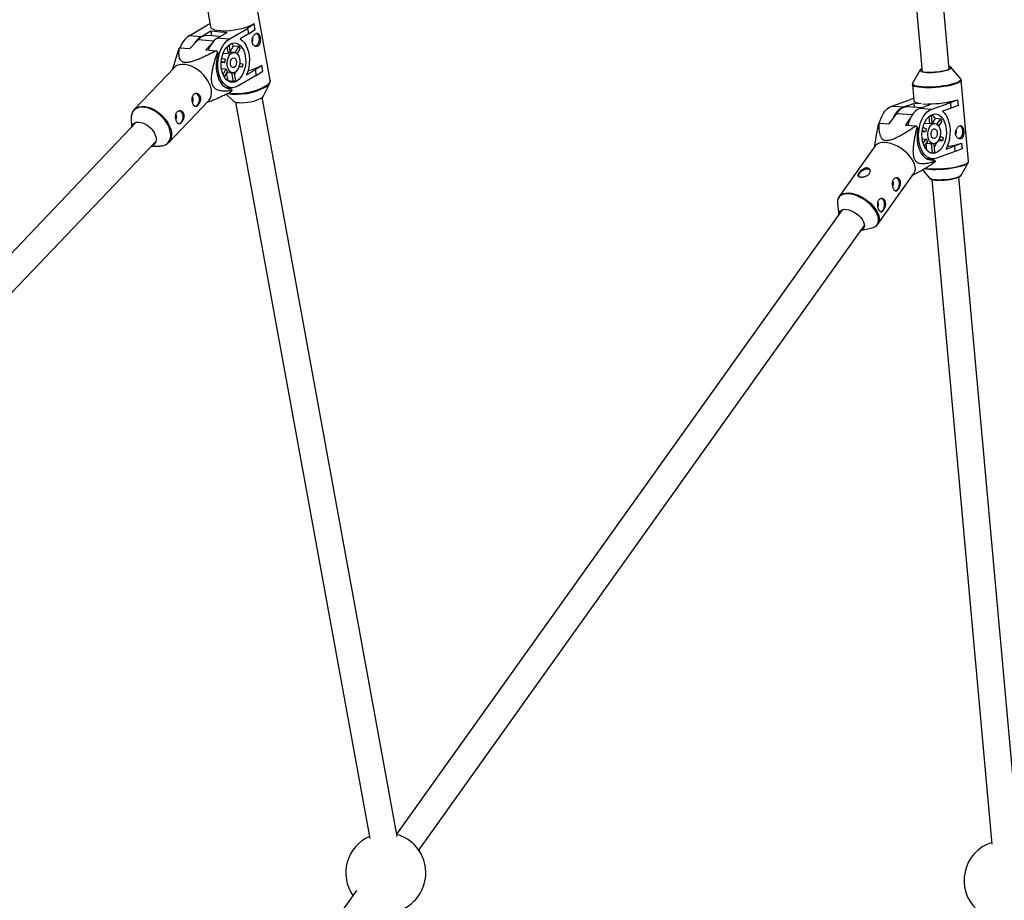
# Model space of a CAD drawing. Units: millimetres. Extents: x -6971 to 1229, y -13350 to -5150.
# Drawn here: x -1298 to -719, y -10055 to -9538 of the extents above; entities that cross this region are included whole.
import ezdxf

# ---------------------------------------------------------------- set-up
doc = ezdxf.new("R2010")
doc.units = ezdxf.units.MM

msp = doc.modelspace()

# ---------------------------------------------------------------- linework, layer by layer
at = {"color": 7, "linetype": 'Continuous', "lineweight": 25}
for p, q in [((-787.45, -9348.44), (-767.6, -9568.3)), ((-751.67, -9566.86), (-771.51, -9347)), ((-1150.54, -9573.34), (-1158.86, -9527.7)), ((-1187.19, -9532.86), (-1185.55, -9541.86)), ((-1198.23, -9547.16), (-1187.45, -9540.81)), ((-1187.45, -9540.81), (-1185.89, -9539.98)), ((-1174.65, -9549.15), (-1163.87, -9542.79)), ((-1159.98, -9540.24), (-1163.87, -9542.79)), ((-1163.87, -9542.79), (-1163.29, -9545.97)), ((-1159.98, -9540.24), (-1160.1, -9540.23)), ((-1159.41, -9543.41), (-1159.98, -9540.24)), ((-1191.26, -9547.75), (-1198.23, -9547.16)), ((-1191.26, -9547.75), (-1185.47, -9544.34)), ((-1180.07, -9547.64), (-1187.26, -9547.04)), ((-1185.47, -9544.34), (-1175.83, -9545.15)), ((-1185.47, -9544.34), (-1184.94, -9547.23)), ((-1181.62, -9548.56), (-1175.83, -9545.15)), ((-1174.65, -9549.15), (-1181.62, -9548.56)), ((-1163.29, -9545.97), (-1168.28, -9548.91)), ((-1163.29, -9545.97), (-1159.41, -9543.41)), ((-1203.9, -9554.16), (-1197.8, -9554.67)), ((-1197.8, -9554.67), (-1192.95, -9549.58)), ((-1185.04, -9551.94), (-1188.4, -9555.46)), ((-1175.12, -9557.65), (-1175.86, -9553.59)), ((-1174.78, -9552.59), (-1173.98, -9556.98)), ((-1174.06, -9556.56), (-1172.1, -9553.06)), ((-1172.1, -9553.06), (-1168.96, -9553.32)), ((-1171.08, -9557.1), (-1168.96, -9553.32)), ((-1168.12, -9554.52), (-1169.96, -9557.82)), ((-1188.4, -9555.46), (-1182.31, -9555.98)), ((-1181.52, -9556.62), (-1181.19, -9557.51)), ((-1178.14, -9557.39), (-1175.12, -9557.65)), ((-1171.63, -9556.98), (-1174.02, -9556.78)), ((-1169.9, -9557.71), (-1169.85, -9557.93)), ((-1206.85, -9565.82), (-1230.42, -9590.57)), ((-1206.43, -9561.68), (-1207.84, -9566.86)), ((-1179.3, -9562.65), (-1177.26, -9562.82)), ((-1177.26, -9562.82), (-1179.27, -9562.28)), ((-1179.01, -9560.4), (-1176.97, -9560.95)), ((-1166.72, -9565.65), (-1168.89, -9565.47)), ((-1166.72, -9565.65), (-1168.77, -9565.1)), ((-1168.43, -9563.24), (-1166.43, -9563.78)), ((-1155.52, -9564.7), (-1159.41, -9567.25)), ((-1155.52, -9564.7), (-1155.64, -9564.69)), ((-1154.95, -9567.88), (-1155.52, -9564.7)), ((-745.07, -9572.28), (-750.69, -9565.59)), ((-1176.53, -9566.82), (-1179.14, -9566.6)), ((-1178.25, -9569.89), (-1176.53, -9566.82)), ((-1175.68, -9568.02), (-1177.53, -9571.32)), ((-1175.27, -9573.71), (-1176.16, -9568.87)), ((-1176.04, -9568.66), (-1172.63, -9568.94)), ((-1172.14, -9573.97), (-1173.07, -9568.91)), ((-1171.81, -9568.87), (-1171.01, -9573.3)), ((-1158.83, -9570.43), (-1169.61, -9576.78)), ((-1164.4, -9570.19), (-1159.41, -9567.25)), ((-1159.41, -9567.25), (-1158.83, -9570.43)), ((-1158.83, -9570.43), (-1154.95, -9567.88)), ((-768.8, -9567.23), (-773.13, -9574.81)), ((-1176.95, -9577.41), (-1173.37, -9577.71)), ((-1172.14, -9573.97), (-1175.27, -9573.71)), ((-1154.42, -9582.46), (-1150.79, -9574.95)), ((-773.35, -9575.8), (-772.51, -9585.2)), ((-740.37, -9620.86), (-744.67, -9573.22)), ((-1176.49, -9581.42), (-1172.02, -9585.67)), ((-1175.06, -9578.21), (-1173.34, -9578.36)), ((-1173.34, -9578.36), (-1173.01, -9579.25)), ((-1076.05, -10017.61), (-1155.24, -9583.21)), ((-1210.14, -9609.88), (-1186.57, -9585.13)), ((-1187.56, -9586.16), (-1186.42, -9585.79)), ((-1170.98, -9586.08), (-1092.08, -10018.9)), ((-785.44, -9588.45), (-774.36, -9584.55)), ((-785.44, -9588.45), (-778.46, -9588.98)), ((-778.46, -9588.98), (-772.51, -9586.89)), ((-768.15, -9589.49), (-775.78, -9588.9)), ((-772.61, -9584), (-774.36, -9584.55)), ((-768.19, -9587.22), (-772.51, -9586.89)), ((-772.51, -9586.89), (-772.3, -9589.17)), ((-768.82, -9589.72), (-762.87, -9587.63)), ((-762.87, -9587.63), (-767.19, -9587.3)), ((-761.84, -9590.26), (-750.76, -9586.36)), ((-750.76, -9586.36), (-746.76, -9584.78)), ((-750.46, -9589.67), (-750.76, -9586.36)), ((-746.46, -9588.1), (-750.46, -9589.67)), ((-746.87, -9584.77), (-746.76, -9584.78)), ((-746.76, -9584.78), (-746.46, -9588.1)), ((-1230.42, -9590.57), (-1230.32, -9590.47)), ((-786.87, -9598.89), (-782.5, -9592.77)), ((-768.82, -9589.72), (-761.84, -9590.26)), ((-763.06, -9599), (-763.46, -9594.49)), ((-762.33, -9593.72), (-761.89, -9598.59)), ((-750.46, -9589.67), (-755.59, -9591.48)), ((-1229.19, -9597.99), (-1476.67, -9857.91)), ((-1232.22, -9595.86), (-1232.03, -9600.97)), ((-792.97, -9598.42), (-786.87, -9598.89)), ((-774.55, -9595.53), (-777.46, -9599.61)), ((-777.46, -9599.61), (-771.37, -9600.08)), ((-770.52, -9600.65), (-770.1, -9601.45)), ((-766.19, -9598.76), (-766.23, -9598.31)), ((-763.06, -9599), (-766.19, -9598.76)), ((-760.08, -9598.7), (-761.89, -9598.56)), ((-761.79, -9598.57), (-759.81, -9595.84)), ((-756.67, -9596.08), (-759.81, -9595.84)), ((-758.88, -9599.13), (-756.67, -9596.08)), ((-755.94, -9597.47), (-757.89, -9600.16)), ((-765.58, -9603.7), (-767.63, -9603.54)), ((-765.58, -9603.7), (-767.52, -9602.69)), ((-767.14, -9600.85), (-765.14, -9601.89)), ((-757.01, -9606.13), (-755.07, -9607.14)), ((-1463.35, -9867.13), (-1217.61, -9609.02)), ((-1220.44, -9612), (-1215.33, -9611.94)), ((-1210.14, -9609.88), (-1210.37, -9610.11)), ((-795.23, -9611.92), (-816.42, -9641.64)), ((-794.89, -9606.91), (-795.82, -9612.76)), ((-767.62, -9607.68), (-765.21, -9607.87)), ((-767.05, -9610.41), (-765.21, -9607.87)), ((-764.48, -9609.27), (-766.45, -9611.99)), ((-765.25, -9610.34), (-761, -9610.66)), ((-764.77, -9614.54), (-765.15, -9610.35)), ((-761.52, -9616.04), (-762.01, -9610.59)), ((-760.8, -9610.67), (-760.35, -9615.63)), ((-758.01, -9608.75), (-755.51, -9608.95)), ((-755.51, -9608.95), (-757.55, -9607.88)), ((-753.58, -9613.7), (-748.45, -9611.89)), ((-748.45, -9611.89), (-744.45, -9610.31)), ((-748.15, -9615.2), (-748.45, -9611.89)), ((-744.57, -9610.31), (-744.45, -9610.31)), ((-744.45, -9610.31), (-744.15, -9613.63)), ((-762.72, -9615.95), (-761.52, -9616.04)), ((-748.15, -9615.2), (-759.24, -9619.1)), ((-744.15, -9613.63), (-748.15, -9615.2)), ((-765.45, -9619.15), (-761.67, -9619.44)), ((-765.18, -9619.32), (-765.08, -9619.18)), ((-764.56, -9619.66), (-760.27, -9619.98)), ((-760.27, -9619.98), (-759.85, -9620.78)), ((-744.93, -9629.43), (-740.6, -9621.85)), ((-740.6, -9621.85), (-740.63, -9621.89)), ((-793.63, -9657.9), (-772.43, -9628.18)), ((-773.03, -9629.02), (-769.59, -9627.18)), ((-767.4, -9625.87), (-763.03, -9631.07)), ((-761.89, -9631.63), (-726.65, -10022.17)), ((-710.53, -10022.72), (-745.95, -9630.19)), ((-817.34, -9645.7), (-816.6, -9652.22)), ((-816.42, -9641.64), (-816.36, -9641.56)), ((-814.56, -9649.37), (-1076.28, -10016.36)), ((-1063.29, -10025.71), (-801.53, -9658.65)), ((-803.57, -9661.51), (-797.17, -9660.09)), ((-1099.87, -10049.45), (-1338.8, -10384.5))]:
    msp.add_line(p, q, dxfattribs=at)
at = {"color": 8, "linetype": 'Continuous', "lineweight": 25}
for p, q in [((-1183.8, -9550.35), (-1192.95, -9549.58)), ((-782.5, -9592.77), (-773.35, -9593.47))]:
    msp.add_line(p, q, dxfattribs=at)
at = {"color": 7, "linetype": 'Continuous', "lineweight": 25, "flags": 128}
for points in [[(-1160.1, -9540.23), (-1161.59, -9541.01), (-1163.31, -9541.75), (-1165.24, -9542.43), (-1167.32, -9543.03), (-1169.49, -9543.54), (-1171.72, -9543.94), (-1173.93, -9544.23), (-1176.08, -9544.4), (-1178.12, -9544.44), (-1179.99, -9544.35), (-1181.65, -9544.14), (-1183.05, -9543.81), (-1184.17, -9543.37), (-1184.98, -9542.83), (-1185.45, -9542.2), (-1185.55, -9541.86)], [(-1158.73, -9545.69), (-1158.66, -9545.72), (-1158, -9546.22), (-1157.48, -9547.04), (-1157.16, -9548.1), (-1157.07, -9549.29), (-1157.22, -9550.5), (-1157.59, -9551.61), (-1158.14, -9552.51), (-1158.83, -9553.12), (-1159.44, -9553.34)], [(-1169.61, -9576.78), (-1171.03, -9577.43), (-1172.47, -9577.71), (-1173.9, -9577.64), (-1175.29, -9577.21), (-1176.61, -9576.42), (-1177.81, -9575.3), (-1178.87, -9573.88), (-1179.77, -9572.19), (-1180.47, -9570.27), (-1180.98, -9568.18), (-1181.26, -9565.95), (-1181.32, -9563.65), (-1181.16, -9561.33), (-1180.77, -9559.06), (-1180.17, -9556.88), (-1179.37, -9554.85), (-1178.39, -9553.02), (-1177.26, -9551.43), (-1176, -9550.13), (-1174.65, -9549.15)], [(-1174.11, -9552.13), (-1172.87, -9551.59), (-1171.61, -9551.39), (-1170.37, -9551.54), (-1169.19, -9552.04), (-1168.09, -9552.87), (-1167.11, -9554.01), (-1166.29, -9555.42), (-1165.65, -9557.06), (-1165.2, -9558.88), (-1164.96, -9560.82), (-1164.94, -9562.83), (-1165.14, -9564.84), (-1165.55, -9566.79), (-1166.16, -9568.63), (-1166.95, -9570.3), (-1167.9, -9571.74), (-1168.98, -9572.92), (-1170.16, -9573.79), (-1171.39, -9574.34), (-1172.65, -9574.54), (-1173.89, -9574.38), (-1175.08, -9573.88), (-1176.17, -9573.05), (-1177.15, -9571.92), (-1177.97, -9570.51), (-1178.62, -9568.87), (-1179.07, -9567.05), (-1179.3, -9565.11), (-1179.32, -9563.1), (-1179.12, -9561.09), (-1178.71, -9559.13), (-1178.1, -9557.29), (-1177.31, -9555.63), (-1176.36, -9554.18), (-1175.28, -9553.01), (-1174.11, -9552.13)], [(-1168.28, -9548.91), (-1166.99, -9549.85), (-1165.82, -9551.12), (-1164.81, -9552.7), (-1163.99, -9554.53), (-1163.36, -9556.57), (-1162.96, -9558.78), (-1162.79, -9561.09), (-1162.85, -9563.45), (-1163.15, -9565.79), (-1163.67, -9568.06), (-1164.4, -9570.19)], [(-1181.19, -9557.51), (-1181.76, -9559.71), (-1182.13, -9561.99), (-1182.27, -9564.31), (-1182.19, -9566.61), (-1181.89, -9568.83), (-1181.37, -9570.92), (-1180.66, -9572.83), (-1179.75, -9574.51), (-1178.69, -9575.93), (-1177.48, -9577.04), (-1176.17, -9577.83), (-1174.78, -9578.27), (-1173.34, -9578.36)], [(-1173.15, -9557.36), (-1172.23, -9557.01), (-1171.3, -9557.04), (-1170.42, -9557.43), (-1169.65, -9558.18), (-1169.04, -9559.22), (-1168.62, -9560.5), (-1168.42, -9561.94), (-1168.45, -9563.44), (-1168.72, -9564.91), (-1169.2, -9566.25), (-1169.86, -9567.39), (-1170.67, -9568.26), (-1171.57, -9568.79), (-1172.5, -9568.95), (-1173.41, -9568.74), (-1174.24, -9568.16), (-1174.94, -9567.26), (-1175.46, -9566.09), (-1175.77, -9564.72), (-1175.86, -9563.24), (-1175.71, -9561.75), (-1175.33, -9560.33), (-1174.75, -9559.07), (-1174.01, -9558.06), (-1173.15, -9557.36)], [(-1172.62, -9560.26), (-1171.97, -9560.07), (-1171.33, -9560.27), (-1170.8, -9560.84), (-1170.45, -9561.7), (-1170.33, -9562.72), (-1170.45, -9563.78), (-1170.8, -9564.73), (-1171.33, -9565.44), (-1171.96, -9565.81), (-1172.62, -9565.8), (-1173.22, -9565.41), (-1173.66, -9564.69), (-1173.9, -9563.73), (-1173.9, -9562.67), (-1173.66, -9561.65), (-1173.22, -9560.81), (-1172.62, -9560.26)], [(-1186.57, -9585.13), (-1186.43, -9584.97), (-1185.64, -9583.79), (-1185.13, -9582.4), (-1184.93, -9580.83), (-1185.03, -9579.12), (-1185.43, -9577.32), (-1186.13, -9575.47), (-1187.1, -9573.62), (-1188.32, -9571.82), (-1189.76, -9570.11), (-1191.37, -9568.54), (-1193.13, -9567.15), (-1194.98, -9565.98), (-1196.87, -9565.05), (-1198.76, -9564.39), (-1200.59, -9564.02), (-1202.33, -9563.95), (-1203.92, -9564.17), (-1205.32, -9564.69), (-1206.5, -9565.49), (-1206.85, -9565.82)], [(-767.76, -9566.61), (-768.38, -9567), (-768.66, -9567.4), (-768.58, -9567.77), (-768.14, -9568.1), (-767.35, -9568.37), (-766.25, -9568.58), (-764.88, -9568.7), (-763.3, -9568.75), (-761.57, -9568.72), (-759.77, -9568.6), (-757.96, -9568.41), (-756.23, -9568.15), (-754.64, -9567.83), (-753.25, -9567.47), (-752.13, -9567.08), (-751.33, -9566.67), (-750.86, -9566.26), (-750.76, -9565.88), (-751.02, -9565.53), (-751.64, -9565.23), (-751.82, -9565.17)], [(-751.83, -9565.03), (-751.75, -9565.06), (-751.03, -9565.34), (-750.64, -9565.67), (-750.6, -9566.04), (-750.91, -9566.43), (-751.56, -9566.83), (-752.52, -9567.23)], [(-752.52, -9567.23), (-753.76, -9567.61), (-755.23, -9567.95), (-756.87, -9568.24), (-758.62, -9568.47), (-760.41, -9568.64), (-762.18, -9568.73), (-763.85, -9568.73), (-765.36, -9568.67), (-766.66, -9568.52), (-767.69, -9568.3), (-768.41, -9568.02), (-768.8, -9567.69), (-768.84, -9567.32), (-768.53, -9566.93), (-767.88, -9566.53), (-767.77, -9566.47)], [(-1151.05, -9575.38), (-1150.81, -9575), (-1150.79, -9574.95)], [(-1192.52, -9582.62), (-1192.25, -9583.72), (-1192.21, -9584.92), (-1192.41, -9586.12), (-1192.82, -9587.19), (-1193.41, -9588.03), (-1194.12, -9588.56), (-1194.88, -9588.72), (-1194.95, -9588.72)], [(-1156.14, -9584.03), (-1157.35, -9584.65), (-1158.79, -9585.22), (-1160.4, -9585.72), (-1162.13, -9586.14), (-1163.9, -9586.45), (-1165.65, -9586.64), (-1167.32, -9586.71), (-1168.82, -9586.66), (-1170.12, -9586.48), (-1171.16, -9586.18), (-1171.9, -9585.77), (-1172.02, -9585.67)], [(-792.67, -9598.45), (-792.26, -9596.98), (-791.49, -9594.94), (-790.54, -9593.08), (-789.43, -9591.47), (-788.19, -9590.14), (-786.85, -9589.13), (-785.44, -9588.45)], [(-772.51, -9585.2), (-772.4, -9585.5), (-771.96, -9585.92), (-771.17, -9586.29), (-770.07, -9586.6), (-769.48, -9586.72)], [(-1202.22, -9592.82), (-1201.95, -9593.91), (-1201.92, -9595.12), (-1202.11, -9596.32), (-1202.53, -9597.39), (-1203.12, -9598.23), (-1203.83, -9598.75), (-1204.59, -9598.91), (-1204.65, -9598.91)], [(-768.82, -9589.72), (-770.23, -9590.4), (-771.57, -9591.42), (-772.81, -9592.75), (-773.92, -9594.36), (-774.87, -9596.21), (-775.64, -9598.26), (-776.05, -9599.72)], [(-759.24, -9619.1), (-760.68, -9619.43), (-762.11, -9619.39), (-763.51, -9618.98), (-764.83, -9618.23), (-766.05, -9617.14), (-767.13, -9615.75), (-768.05, -9614.08), (-768.79, -9612.18), (-769.32, -9610.1), (-769.63, -9607.88), (-769.73, -9605.58), (-769.59, -9603.27), (-769.23, -9600.98), (-768.66, -9598.79), (-767.89, -9596.74), (-766.94, -9594.89), (-765.83, -9593.28), (-764.59, -9591.95), (-763.25, -9590.94), (-761.84, -9590.26)], [(-761.56, -9593.38), (-760.31, -9593.11), (-759.06, -9593.2), (-757.86, -9593.64), (-756.74, -9594.41), (-755.74, -9595.49), (-754.88, -9596.86), (-754.19, -9598.46), (-753.7, -9600.25), (-753.41, -9602.17), (-753.34, -9604.17), (-753.49, -9606.19), (-753.86, -9608.16), (-754.42, -9610.03), (-755.18, -9611.73), (-756.09, -9613.22), (-757.14, -9614.45), (-758.3, -9615.38), (-759.52, -9615.99), (-760.77, -9616.25), (-762.02, -9616.16), (-763.22, -9615.72), (-764.34, -9614.95), (-765.34, -9613.87), (-766.2, -9612.5), (-766.89, -9610.9), (-767.38, -9609.11), (-767.67, -9607.19), (-767.74, -9605.19), (-767.59, -9603.17), (-767.22, -9601.2), (-766.66, -9599.34), (-765.9, -9597.63), (-764.99, -9596.14), (-763.94, -9594.92), (-762.78, -9593.98), (-761.56, -9593.38)], [(-755.59, -9591.48), (-754.4, -9592.72), (-753.37, -9594.26), (-752.51, -9596.07), (-751.86, -9598.09), (-751.42, -9600.29), (-751.22, -9602.59), (-751.24, -9604.94), (-751.5, -9607.29), (-751.99, -9609.57), (-752.69, -9611.72), (-753.58, -9613.7)], [(-1231.91, -9600.84), (-1231.6, -9599.9), (-1230.98, -9599), (-1230.11, -9598.34), (-1229.02, -9597.95), (-1227.75, -9597.84), (-1226.36, -9598.03), (-1224.91, -9598.5), (-1223.45, -9599.23), (-1222.04, -9600.2), (-1220.74, -9601.36), (-1219.61, -9602.66), (-1218.69, -9604.06), (-1218.02, -9605.5)], [(-766.53, -9599), (-766.51, -9598.99), (-766.19, -9598.76)], [(-761.07, -9598.83), (-760.13, -9598.7), (-759.23, -9598.93), (-758.4, -9599.53), (-757.71, -9600.45), (-757.2, -9601.64), (-756.89, -9603.02), (-756.82, -9604.5), (-756.98, -9606), (-757.36, -9607.41), (-757.95, -9608.65), (-758.69, -9609.64), (-759.55, -9610.32), (-760.48, -9610.64), (-761.41, -9610.59), (-762.28, -9610.17), (-763.04, -9609.41), (-763.65, -9608.34), (-764.06, -9607.05), (-764.25, -9605.61), (-764.21, -9604.11), (-763.94, -9602.64), (-763.45, -9601.31), (-762.78, -9600.18), (-761.97, -9599.34), (-761.07, -9598.83)], [(-745.41, -9600.04), (-745.12, -9600.22), (-744.51, -9600.87), (-744.07, -9601.81), (-743.85, -9602.95), (-743.86, -9604.16), (-744.11, -9605.34), (-744.56, -9606.37), (-745.18, -9607.14), (-745.9, -9607.59), (-745.98, -9607.61)], [(-1218.02, -9605.5), (-1217.62, -9606.91), (-1217.52, -9608.24), (-1217.71, -9609.43), (-1218.19, -9610.44), (-1218.94, -9611.22), (-1219.92, -9611.75), (-1220.32, -9611.87)], [(-770.1, -9601.45), (-770.46, -9603.73), (-770.61, -9606.05), (-770.53, -9608.35), (-770.23, -9610.58), (-769.72, -9612.68), (-769.01, -9614.6), (-768.11, -9616.3), (-767.04, -9617.73), (-765.84, -9618.86), (-764.53, -9619.67), (-763.14, -9620.13), (-761.71, -9620.24), (-760.27, -9619.98)], [(-760.8, -9601.85), (-760.13, -9601.82), (-759.53, -9602.17), (-759.06, -9602.86), (-758.79, -9603.8), (-758.76, -9604.85), (-758.96, -9605.88), (-759.39, -9606.75), (-759.96, -9607.34), (-760.62, -9607.57), (-761.26, -9607.41), (-761.81, -9606.88), (-762.18, -9606.06), (-762.34, -9605.04), (-762.25, -9603.98), (-761.93, -9603.01), (-761.42, -9602.27), (-760.8, -9601.85)], [(-772.85, -9620.89), (-773.86, -9619.24), (-775.13, -9617.61), (-776.63, -9616.04), (-778.31, -9614.58), (-780.13, -9613.26), (-782.05, -9612.11), (-784.02, -9611.17), (-785.98, -9610.46), (-787.89, -9610), (-789.69, -9609.8), (-791.34, -9609.86), (-792.79, -9610.19), (-794.01, -9610.77), (-794.97, -9611.59), (-795.23, -9611.92)], [(-772.43, -9628.18), (-772.31, -9628.01), (-771.8, -9626.86), (-771.59, -9625.55), (-771.7, -9624.08), (-772.12, -9622.52), (-772.85, -9620.89)], [(-798.03, -9626.41), (-798.15, -9626.23), (-798.73, -9625.79), (-799.58, -9625.59), (-800.62, -9625.64), (-801.74, -9625.95), (-802.84, -9626.49), (-803.8, -9627.2), (-804.53, -9628), (-804.97, -9628.84), (-805.06, -9629.61), (-805.03, -9629.79)], [(-763.03, -9631.07), (-762.7, -9631.33), (-761.97, -9631.6), (-760.94, -9631.82), (-759.65, -9631.97), (-758.14, -9632.04), (-756.46, -9632.03), (-754.7, -9631.94), (-752.9, -9631.78), (-751.15, -9631.54), (-749.51, -9631.25), (-748.05, -9630.91), (-746.81, -9630.53), (-745.84, -9630.14), (-745.19, -9629.73), (-744.93, -9629.43)], [(-745.05, -9629.12), (-745.16, -9629.46), (-745.62, -9629.86), (-746.43, -9630.27), (-747.55, -9630.66), (-748.93, -9631.03), (-750.52, -9631.34), (-752.26, -9631.61), (-754.06, -9631.8), (-755.87, -9631.91), (-757.6, -9631.95), (-759.18, -9631.9), (-760.55, -9631.77), (-761.65, -9631.56), (-762.44, -9631.29), (-762.88, -9630.96), (-762.94, -9630.86)], [(-784.7, -9633.22), (-784.99, -9632.87), (-785, -9632.86)], [(-783.35, -9638.32), (-783.23, -9638.3), (-782.49, -9637.96), (-781.83, -9637.28), (-781.32, -9636.32), (-781, -9635.18), (-780.92, -9633.96), (-781.07, -9632.79), (-781.45, -9631.78)], [(-793.43, -9645.46), (-793.72, -9645.11), (-793.73, -9645.1)], [(-792.08, -9650.56), (-791.96, -9650.54), (-791.22, -9650.21), (-790.56, -9649.53), (-790.05, -9648.57), (-789.74, -9647.42), (-789.65, -9646.21), (-789.8, -9645.04), (-790.18, -9644.03)], [(-816.57, -9652.19), (-816.49, -9651.41), (-816.11, -9650.51), (-815.45, -9649.82), (-814.52, -9649.35), (-813.37, -9649.13), (-812.04, -9649.17), (-810.59, -9649.47), (-809.07, -9650.01), (-807.56, -9650.77), (-806.11, -9651.72), (-804.77, -9652.82), (-803.62, -9654.03), (-802.68, -9655.3), (-802.01, -9656.57), (-801.62, -9657.8), (-801.54, -9658.92), (-801.77, -9659.91), (-802.29, -9660.71), (-803.09, -9661.29), (-803.55, -9661.48)]]:
    msp.add_lwpolyline(points, dxfattribs=at)
at = {"color": 8, "linetype": 'Continuous', "lineweight": 25, "flags": 128}
for points in [[(-1150.54, -9573.34), (-1150.52, -9573.71), (-1150.74, -9574.46), (-1151.31, -9575.26), (-1152.21, -9576.06), (-1153.42, -9576.87)], [(-744.67, -9573.24), (-744.68, -9573.38), (-744.94, -9573.87), (-745.54, -9574.37), (-746.48, -9574.88), (-747.72, -9575.38), (-749.24, -9575.85), (-751.01, -9576.3), (-752.97, -9576.69), (-755.08, -9577.04), (-757.28, -9577.32), (-759.53, -9577.54), (-761.77, -9577.68), (-763.94, -9577.74), (-765.98, -9577.72), (-767.86, -9577.62), (-769.52, -9577.45), (-770.92, -9577.2), (-772.02, -9576.89), (-772.81, -9576.52), (-773.25, -9576.1), (-773.35, -9575.8)], [(-773.13, -9574.81), (-773.23, -9575.08), (-773.13, -9575.54), (-772.69, -9575.95), (-771.92, -9576.32), (-770.82, -9576.63), (-769.44, -9576.87), (-767.8, -9577.04), (-765.95, -9577.14), (-763.93, -9577.15), (-761.79, -9577.09), (-759.58, -9576.96), (-757.35, -9576.74), (-755.17, -9576.46), (-753.09, -9576.12), (-751.15, -9575.73), (-749.41, -9575.29), (-747.9, -9574.82)], [(-747.9, -9574.82), (-746.67, -9574.33), (-745.75, -9573.83), (-745.15, -9573.33), (-744.9, -9572.85), (-744.99, -9572.39), (-745.07, -9572.28)], [(-1212.29, -9611.3), (-1211.46, -9610.84), (-1210.42, -9609.92), (-1209.64, -9608.76), (-1209.14, -9607.38), (-1208.94, -9605.83), (-1209.04, -9604.15), (-1209.44, -9602.36), (-1210.12, -9600.54), (-1211.08, -9598.71), (-1212.29, -9596.93), (-1213.71, -9595.24), (-1215.3, -9593.69), (-1217.04, -9592.32), (-1218.86, -9591.16), (-1220.73, -9590.24), (-1222.6, -9589.59), (-1224.41, -9589.23), (-1226.13, -9589.15), (-1227.7, -9589.38), (-1229.08, -9589.89), (-1230.25, -9590.67), (-1231.16, -9591.72), (-1231.81, -9592.99), (-1232.16, -9594.46), (-1232.22, -9595.86)], [(-1230.32, -9590.47), (-1230.07, -9590.24), (-1228.89, -9589.44), (-1227.48, -9588.92), (-1225.89, -9588.7), (-1224.16, -9588.77), (-1222.32, -9589.14), (-1220.43, -9589.8), (-1218.54, -9590.73), (-1216.69, -9591.9), (-1214.94, -9593.29), (-1213.32, -9594.86), (-1211.88, -9596.57), (-1210.66, -9598.37), (-1209.69, -9600.22), (-1209, -9602.07), (-1208.59, -9603.87), (-1208.49, -9605.58), (-1208.7, -9607.15), (-1209.2, -9608.54), (-1209.99, -9609.72), (-1210.14, -9609.88)], [(-740.63, -9621.89), (-740.75, -9622.06), (-741.35, -9622.56), (-742.28, -9623.06), (-743.51, -9623.55), (-745.01, -9624.02), (-746.75, -9624.46), (-748.69, -9624.86), (-750.78, -9625.2), (-752.96, -9625.48), (-755.18, -9625.69), (-757.39, -9625.83), (-759.53, -9625.89), (-761.55, -9625.87), (-763.41, -9625.77), (-765.04, -9625.6), (-766.43, -9625.36), (-766.49, -9625.34)], [(-765.92, -9624.98), (-765.22, -9625.09), (-763.56, -9625.26), (-761.69, -9625.36), (-759.64, -9625.38), (-757.47, -9625.32), (-755.23, -9625.18), (-752.99, -9624.96), (-750.78, -9624.68), (-748.67, -9624.34), (-746.71, -9623.94), (-744.95, -9623.49), (-743.42, -9623.02), (-742.18, -9622.52), (-741.24, -9622.01), (-740.64, -9621.51), (-740.38, -9621.02), (-740.37, -9620.86)], [(-794.45, -9650.98), (-795.45, -9649.35), (-796.71, -9647.74), (-798.18, -9646.19), (-799.84, -9644.75), (-801.65, -9643.44), (-803.54, -9642.31), (-805.49, -9641.38), (-807.42, -9640.68), (-809.3, -9640.22), (-811.08, -9640.02), (-812.71, -9640.09), (-814.15, -9640.41), (-815.35, -9640.99), (-816.3, -9641.8), (-816.96, -9642.83), (-817.19, -9643.45)], [(-816.36, -9641.56), (-816.17, -9641.32), (-815.21, -9640.49), (-813.99, -9639.91), (-812.53, -9639.58), (-810.88, -9639.52), (-809.08, -9639.72), (-807.18, -9640.18), (-805.22, -9640.89), (-803.25, -9641.83), (-801.33, -9642.98), (-799.51, -9644.3), (-797.82, -9645.76), (-796.33, -9647.33), (-795.06, -9648.96), (-794.05, -9650.61)], [(-795.31, -9659.36), (-794.73, -9658.94), (-793.92, -9658.01), (-793.41, -9656.89), (-793.21, -9655.58), (-793.32, -9654.14), (-793.73, -9652.59), (-794.45, -9650.98)], [(-794.05, -9650.61), (-793.32, -9652.24), (-792.9, -9653.81), (-792.79, -9655.27), (-792.99, -9656.59), (-793.51, -9657.73), (-793.63, -9657.9)]]:
    msp.add_lwpolyline(points, dxfattribs=at)
at = {"color": 7, "linetype": 'Continuous', "lineweight": 25}
for centre, radius, start, end in [((-1190.68, -9558.31), 13.46, 124.0988, 162.19396), ((-1184.82, -9557.73), 11.88, 122.82718, 150.65618), ((-1187.57, -9554), 6.97, 87.45064, 140.57431), ((-1173.82, -9559.9), 13.77, 124.53452, 161.75824), ((-1162.75, -9549.19), 2.12, 318.06187, 26.15873), ((-1197.25, -9558.72), 8.06, 145.57573, 150.17523), ((-1176.99, -9557.11), 6.36, 39.61578, 56.44431), ((-1175.62, -9558.92), 8.7, 30.36241, 40.05671), ((-1201.86, -9580.84), 31.63, 49.9868, 51.8354), ((-1172.93, -9560.06), 3.25, 108.82062, 132.19263), ((-1167.71, -9563.33), 9.55, 165.56927, 176.93794), ((-1184.87, -9561.9), 18.53, 348.32674, 354.18047), ((-1170.66, -9536.76), 31.71, 282.94282, 298.27057), ((-1172.48, -9564.86), 4.5, 205.80199, 224.61713), ((-1183.7, -9563.09), 13.98, 329.98479, 338.1165), ((-1174.74, -9568.26), 6.27, 294.47693, 306.53633), ((-1197.69, -9584.59), 1.96, 317.15679, 42.51797), ((-1194.73, -9583.18), 2.28, 14.25855, 79.02392), ((-1180, -9575.24), 8.06, 325.57573, 330.17523), ((-1157.87, -9580.39), 4.03, 295.46229, 329.15265), ((-773.38, -9599.82), 11.97, 115.15021, 160.17418), ((-775.82, -9596.62), 7.72, 89.74128, 150.04911), ((-763.1, -9530.44), 56.71, 269.07781, 286.62921), ((-1207.4, -9594.78), 1.96, 317.15679, 42.51797), ((-1204.43, -9593.38), 2.28, 14.25855, 79.02392), ((-765.96, -9599.47), 7.15, 30.59157, 56.09523), ((-787.88, -9601.76), 6.09, 146.71923, 152.0378), ((-791.25, -9630.46), 36.31, 55.17224, 56.78896), ((-761.6, -9601.28), 2.7, 96.15464, 122.61092), ((-765.79, -9601.71), 10.72, 23.30246, 31.73693), ((-756.58, -9604.93), 9.09, 160.4818, 172.23353), ((-749.47, -9603.54), 2.09, 318.60405, 27.90561), ((-1215.3, -9604.53), 7.4, 269.72011, 293.95058), ((-759.99, -9606.04), 5.53, 199.33105, 215.70834), ((-771.39, -9605.23), 13.18, 324.86393, 338.70369), ((-772.4, -9603.89), 17.63, 343.33223, 349.3831), ((-757.72, -9569.55), 42.82, 276.55203, 287.88748), ((-762.65, -9610.97), 5.2, 282.54775, 296.21781), ((-765.22, -9617.92), 6.09, 326.71923, 332.0378), ((-786.63, -9634.18), 2.15, 319.95292, 26.46989), ((-783.31, -9632.55), 2.02, 22.2439, 82.18821), ((-811.54, -9644.97), 5.85, 164.95543, 187.22543), ((-795.36, -9646.42), 2.15, 319.95292, 26.46989), ((-792.05, -9644.79), 2.02, 22.2439, 82.18821), ((-798.43, -9654.17), 6.05, 282.02251, 301.03091), ((-1082.63, -10039.06), 23.5, 296.70297, 74.40924), ((-1082.63, -10039.06), 23.5, 114.30288, 214.60363), ((-719.48, -10043.57), 23.5, 107.97879, 226.63069)]:
    msp.add_arc(centre, radius, start, end, dxfattribs=at)
at = {"color": 8, "linetype": 'Continuous', "lineweight": 25}
for centre, radius, start, end in [((-1170.05, -9545.95), 35.54, 260.81761, 297.83172), ((-1170.45, -9544.26), 36.79, 262.6319, 297.57463), ((-1156.96, -9570.69), 7.55, 297.65057, 321.57118)]:
    msp.add_arc(centre, radius, start, end, dxfattribs=at)
at = {"color": 7, "linetype": 'Continuous', "lineweight": 25}
for points, knots in [([(-1157.74, -9553.21), (-1157.58, -9553.12), (-1157.44, -9553), (-1157.18, -9552.73), (-1157.06, -9552.57), (-1156.85, -9552.22), (-1156.76, -9552.03), (-1156.6, -9551.61), (-1156.54, -9551.38), (-1156.44, -9550.92), (-1156.41, -9550.68), (-1156.36, -9550.18), (-1156.35, -9549.92), (-1156.35, -9549.41), (-1156.36, -9549.15), (-1156.41, -9548.64), (-1156.45, -9548.4), (-1156.53, -9547.92), (-1156.59, -9547.69), (-1156.71, -9547.26), (-1156.78, -9547.06), (-1157.02, -9546.5), (-1157.21, -9546.21), (-1157.54, -9545.9), (-1157.66, -9545.82), (-1157.91, -9545.71), (-1158.04, -9545.68), (-1158.32, -9545.67), (-1158.46, -9545.68), (-1158.76, -9545.77), (-1158.91, -9545.84), (-1159.21, -9546.01), (-1159.37, -9546.13), (-1159.68, -9546.4), (-1159.82, -9546.55), (-1160.11, -9546.9), (-1160.25, -9547.09), (-1160.5, -9547.5), (-1160.62, -9547.71), (-1160.83, -9548.17), (-1160.92, -9548.41), (-1161.07, -9548.9), (-1161.13, -9549.15), (-1161.2, -9549.66), (-1161.22, -9549.91), (-1161.22, -9550.41), (-1161.2, -9550.66), (-1161.11, -9551.14), (-1161.05, -9551.37), (-1160.88, -9551.81), (-1160.77, -9552.01), (-1160.54, -9552.39), (-1160.41, -9552.56), (-1160.11, -9552.86), (-1159.95, -9552.99), (-1159.62, -9553.2), (-1159.45, -9553.29), (-1159.1, -9553.41), (-1158.92, -9553.44), (-1158.57, -9553.46), (-1158.39, -9553.45), (-1158.05, -9553.36), (-1157.89, -9553.3), (-1157.74, -9553.21)], [0, 0, 0, 0, 0.03125, 0.03125, 0.0625, 0.0625, 0.09375, 0.09375, 0.125, 0.125, 0.15625, 0.15625, 0.1875, 0.1875, 0.21875, 0.21875, 0.25, 0.25, 0.28125, 0.28125, 0.3125, 0.3125, 0.375, 0.375, 0.40625, 0.40625, 0.4375, 0.4375, 0.46875, 0.46875, 0.5, 0.5, 0.53125, 0.53125, 0.5625, 0.5625, 0.59375, 0.59375, 0.625, 0.625, 0.65625, 0.65625, 0.6875, 0.6875, 0.71875, 0.71875, 0.75, 0.75, 0.78125, 0.78125, 0.8125, 0.8125, 0.84375, 0.84375, 0.875, 0.875, 0.90625, 0.90625, 0.9375, 0.9375, 0.96875, 0.96875, 1, 1, 1, 1]), ([(-1182.31, -9555.98), (-1183.75, -9556.74), (-1185.2, -9557.49), (-1187.4, -9558.58), (-1188.14, -9558.94), (-1189.64, -9559.65), (-1190.39, -9559.99), (-1191.93, -9560.66), (-1192.71, -9560.99), (-1194.27, -9561.59), (-1195.05, -9561.87), (-1196.24, -9562.24), (-1196.64, -9562.35), (-1197.44, -9562.55), (-1197.85, -9562.64), (-1198.64, -9562.78), (-1199.03, -9562.83), (-1199.59, -9562.87), (-1199.78, -9562.88), (-1200.14, -9562.88), (-1200.31, -9562.87), (-1200.81, -9562.83), (-1201.12, -9562.78), (-1201.68, -9562.63), (-1201.93, -9562.53), (-1202.37, -9562.29), (-1202.56, -9562.16), (-1202.9, -9561.86), (-1203.04, -9561.7), (-1203.42, -9561.2), (-1203.6, -9560.84), (-1203.81, -9560.27), (-1203.86, -9560.07), (-1203.96, -9559.67), (-1204, -9559.47), (-1204.1, -9558.86), (-1204.13, -9558.45), (-1204.16, -9557.61), (-1204.16, -9557.19), (-1204.11, -9555.91), (-1204.02, -9555.04), (-1203.9, -9554.16)], [0, 0, 0, 0, 0.125, 0.125, 0.1875, 0.1875, 0.25, 0.25, 0.3125, 0.3125, 0.375, 0.375, 0.40625, 0.40625, 0.4375, 0.4375, 0.46875, 0.46875, 0.484375, 0.484375, 0.5, 0.5, 0.53125, 0.53125, 0.5625, 0.5625, 0.59375, 0.59375, 0.625, 0.625, 0.6875, 0.6875, 0.71875, 0.71875, 0.75, 0.75, 0.8125, 0.8125, 0.875, 0.875, 1, 1, 1, 1]), ([(-1204.24, -9554.71), (-1204.81, -9556.36), (-1205.6, -9558.63), (-1206.21, -9561.03), (-1206.38, -9561.69)], [0, 0, 0, 0, 0.72366, 1, 1, 1, 1]), ([(-1181.52, -9556.62), (-1182.04, -9558.13), (-1182.54, -9559.65), (-1183.25, -9561.96), (-1183.47, -9562.74), (-1183.9, -9564.31), (-1184.11, -9565.1), (-1184.49, -9566.71), (-1184.66, -9567.53), (-1184.95, -9569.16), (-1185.06, -9569.99), (-1185.17, -9571.23), (-1185.19, -9571.65), (-1185.21, -9572.49), (-1185.2, -9572.92), (-1185.14, -9573.75), (-1185.08, -9574.16), (-1184.97, -9574.75), (-1184.92, -9574.95), (-1184.82, -9575.32), (-1184.76, -9575.5), (-1184.57, -9576.03), (-1184.42, -9576.35), (-1184.06, -9576.94), (-1183.87, -9577.2), (-1183.45, -9577.66), (-1183.23, -9577.86), (-1182.77, -9578.22), (-1182.53, -9578.37), (-1181.8, -9578.76), (-1181.3, -9578.95), (-1180.54, -9579.17), (-1180.28, -9579.23), (-1179.76, -9579.33), (-1179.51, -9579.37), (-1178.73, -9579.47), (-1178.21, -9579.51), (-1177.17, -9579.54), (-1176.65, -9579.53), (-1175.09, -9579.48), (-1174.05, -9579.38), (-1173.01, -9579.25)], [0, 0, 0, 0, 0.125, 0.125, 0.1875, 0.1875, 0.25, 0.25, 0.3125, 0.3125, 0.375, 0.375, 0.40625, 0.40625, 0.4375, 0.4375, 0.46875, 0.46875, 0.484375, 0.484375, 0.5, 0.5, 0.53125, 0.53125, 0.5625, 0.5625, 0.59375, 0.59375, 0.625, 0.625, 0.6875, 0.6875, 0.71875, 0.71875, 0.75, 0.75, 0.8125, 0.8125, 0.875, 0.875, 1, 1, 1, 1]), ([(-1151.13, -9575.51), (-1151.12, -9575.5), (-1150.89, -9575.24), (-1150.66, -9574.7), (-1150.44, -9573.96), (-1150.54, -9573.54), (-1150.57, -9573.39)], [0, 0, 0, 0, 0.007254, 0.424944, 0.79962, 1, 1, 1, 1]), ([(-772.96, -9574.59), (-772.99, -9574.63), (-773.17, -9574.81), (-773.35, -9575.23), (-773.33, -9575.63), (-773.33, -9575.79)], [0, 0, 0, 0, 0.123577, 0.639659, 1, 1, 1, 1]), ([(-744.68, -9573.27), (-744.68, -9573.23), (-744.65, -9572.97), (-744.86, -9572.52), (-745.12, -9572.26), (-745.23, -9572.14)], [0, 0, 0, 0, 0.079751, 0.6047614, 1, 1, 1, 1]), ([(-1195.94, -9587.1), (-1195.86, -9587.32), (-1195.77, -9587.51), (-1195.58, -9587.86), (-1195.48, -9588.02), (-1195.27, -9588.3), (-1195.16, -9588.41), (-1194.93, -9588.59), (-1194.81, -9588.66), (-1194.56, -9588.75), (-1194.43, -9588.77), (-1194.17, -9588.76), (-1194.04, -9588.72), (-1193.76, -9588.62), (-1193.62, -9588.54), (-1193.34, -9588.33), (-1193.2, -9588.21), (-1192.93, -9587.92), (-1192.79, -9587.75), (-1192.53, -9587.39), (-1192.4, -9587.19), (-1192.17, -9586.76), (-1192.06, -9586.54), (-1191.87, -9586.07), (-1191.78, -9585.83), (-1191.64, -9585.33), (-1191.59, -9585.08), (-1191.51, -9584.58), (-1191.49, -9584.33), (-1191.49, -9583.83), (-1191.51, -9583.59), (-1191.59, -9583.12), (-1191.65, -9582.9), (-1191.81, -9582.48), (-1191.91, -9582.28), (-1192.14, -9581.92), (-1192.27, -9581.76), (-1192.56, -9581.48), (-1192.72, -9581.36), (-1193.06, -9581.17), (-1193.23, -9581.1), (-1193.59, -9581), (-1193.78, -9580.98), (-1194.15, -9580.98), (-1194.33, -9581.01), (-1194.69, -9581.11), (-1194.86, -9581.18), (-1195.18, -9581.38), (-1195.33, -9581.51), (-1195.61, -9581.8), (-1195.74, -9581.96), (-1195.95, -9582.33), (-1196.05, -9582.54), (-1196.2, -9582.97), (-1196.26, -9583.19), (-1196.35, -9583.67), (-1196.38, -9583.92), (-1196.4, -9584.42), (-1196.4, -9584.68), (-1196.37, -9585.19), (-1196.34, -9585.45), (-1196.26, -9585.95), (-1196.21, -9586.2), (-1196.09, -9586.67), (-1196.02, -9586.89), (-1195.94, -9587.1)], [0, 0, 0, 0, 0.03125, 0.03125, 0.0625, 0.0625, 0.09375, 0.09375, 0.125, 0.125, 0.15625, 0.15625, 0.1875, 0.1875, 0.21875, 0.21875, 0.25, 0.25, 0.28125, 0.28125, 0.3125, 0.3125, 0.34375, 0.34375, 0.375, 0.375, 0.40625, 0.40625, 0.4375, 0.4375, 0.46875, 0.46875, 0.5, 0.5, 0.53125, 0.53125, 0.5625, 0.5625, 0.59375, 0.59375, 0.625, 0.625, 0.65625, 0.65625, 0.6875, 0.6875, 0.71875, 0.71875, 0.75, 0.75, 0.78125, 0.78125, 0.8125, 0.8125, 0.84375, 0.84375, 0.875, 0.875, 0.90625, 0.90625, 0.9375, 0.9375, 0.96875, 0.96875, 1, 1, 1, 1]), ([(-1186.43, -9585.78), (-1185.54, -9585.47), (-1183.23, -9584.66), (-1179.65, -9583.01), (-1176.2, -9581.3), (-1174.12, -9580.2), (-1173.35, -9579.8)], [0, 0, 0, 0, 0.1936191, 0.5033669, 0.8162422, 1, 1, 1, 1]), ([(-1230.28, -9590.48), (-1230.39, -9590.57), (-1230.84, -9590.97), (-1231.41, -9591.89), (-1231.97, -9593.2), (-1232.22, -9594.68), (-1232.27, -9595.87), (-1232.15, -9596.57), (-1232.13, -9596.72)], [0, 0, 0, 0, 0.066281, 0.28304, 0.49962, 0.718536, 0.941106, 1, 1, 1, 1]), ([(-1205.65, -9597.3), (-1205.57, -9597.51), (-1205.48, -9597.71), (-1205.29, -9598.06), (-1205.19, -9598.22), (-1204.98, -9598.49), (-1204.87, -9598.61), (-1204.64, -9598.79), (-1204.52, -9598.86), (-1204.27, -9598.94), (-1204.14, -9598.96), (-1203.88, -9598.95), (-1203.74, -9598.92), (-1203.47, -9598.81), (-1203.33, -9598.73), (-1203.05, -9598.53), (-1202.91, -9598.4), (-1202.63, -9598.11), (-1202.5, -9597.95), (-1202.23, -9597.58), (-1202.11, -9597.38), (-1201.87, -9596.96), (-1201.77, -9596.73), (-1201.57, -9596.27), (-1201.49, -9596.02), (-1201.35, -9595.53), (-1201.29, -9595.28), (-1201.22, -9594.78), (-1201.2, -9594.52), (-1201.2, -9594.03), (-1201.22, -9593.79), (-1201.3, -9593.32), (-1201.36, -9593.09), (-1201.52, -9592.67), (-1201.62, -9592.48), (-1201.85, -9592.12), (-1201.98, -9591.96), (-1202.27, -9591.68), (-1202.43, -9591.56), (-1202.76, -9591.37), (-1202.94, -9591.29), (-1203.3, -9591.2), (-1203.49, -9591.17), (-1203.85, -9591.18), (-1204.04, -9591.2), (-1204.39, -9591.3), (-1204.57, -9591.38), (-1204.89, -9591.58), (-1205.04, -9591.7), (-1205.32, -9591.99), (-1205.44, -9592.16), (-1205.66, -9592.53), (-1205.75, -9592.73), (-1205.91, -9593.16), (-1205.97, -9593.39), (-1206.06, -9593.87), (-1206.08, -9594.12), (-1206.11, -9594.62), (-1206.11, -9594.87), (-1206.08, -9595.39), (-1206.05, -9595.64), (-1205.97, -9596.14), (-1205.92, -9596.39), (-1205.8, -9596.86), (-1205.73, -9597.09), (-1205.65, -9597.3)], [0, 0, 0, 0, 0.03125, 0.03125, 0.0625, 0.0625, 0.09375, 0.09375, 0.125, 0.125, 0.15625, 0.15625, 0.1875, 0.1875, 0.21875, 0.21875, 0.25, 0.25, 0.28125, 0.28125, 0.3125, 0.3125, 0.34375, 0.34375, 0.375, 0.375, 0.40625, 0.40625, 0.4375, 0.4375, 0.46875, 0.46875, 0.5, 0.5, 0.53125, 0.53125, 0.5625, 0.5625, 0.59375, 0.59375, 0.625, 0.625, 0.65625, 0.65625, 0.6875, 0.6875, 0.71875, 0.71875, 0.75, 0.75, 0.78125, 0.78125, 0.8125, 0.8125, 0.84375, 0.84375, 0.875, 0.875, 0.90625, 0.90625, 0.9375, 0.9375, 0.96875, 0.96875, 1, 1, 1, 1]), ([(-793.25, -9598.91), (-793.7, -9600.79), (-794.34, -9603.43), (-794.72, -9606.15), (-794.83, -9606.92)], [0, 0, 0, 0, 0.715085, 1, 1, 1, 1]), ([(-792.97, -9598.42), (-793.01, -9599.47), (-793.02, -9600.5), (-792.94, -9602.53), (-792.84, -9603.52), (-792.54, -9604.95), (-792.41, -9605.42), (-792.16, -9606.09), (-792.06, -9606.3), (-791.84, -9606.72), (-791.72, -9606.93), (-791.29, -9607.51), (-790.95, -9607.85), (-790.26, -9608.25), (-790.01, -9608.36), (-789.44, -9608.53), (-789.13, -9608.59), (-788.46, -9608.63), (-788.11, -9608.62), (-787.37, -9608.55), (-786.99, -9608.48), (-785.83, -9608.21), (-785.05, -9607.95), (-783.49, -9607.32), (-782.74, -9606.97), (-781.24, -9606.23), (-780.51, -9605.83), (-778.32, -9604.6), (-776.89, -9603.72), (-774.09, -9601.93), (-772.72, -9601.01), (-771.37, -9600.08)], [0, 0, 0, 0, 0.125, 0.125, 0.25, 0.25, 0.3125, 0.3125, 0.34375, 0.34375, 0.375, 0.375, 0.4375, 0.4375, 0.46875, 0.46875, 0.5, 0.5, 0.53125, 0.53125, 0.5625, 0.5625, 0.625, 0.625, 0.6875, 0.6875, 0.75, 0.75, 0.875, 0.875, 1, 1, 1, 1]), ([(-759.85, -9620.78), (-760.87, -9621.15), (-761.9, -9621.49), (-763.45, -9621.91), (-763.97, -9622.03), (-765, -9622.24), (-765.52, -9622.33), (-766.56, -9622.44), (-767.09, -9622.47), (-768.12, -9622.44), (-768.63, -9622.38), (-769.39, -9622.17), (-769.64, -9622.08), (-770.13, -9621.86), (-770.37, -9621.72), (-770.84, -9621.37), (-771.06, -9621.17), (-771.37, -9620.81), (-771.47, -9620.68), (-771.66, -9620.41), (-771.75, -9620.26), (-772, -9619.8), (-772.14, -9619.47), (-772.38, -9618.74), (-772.47, -9618.35), (-772.62, -9617.56), (-772.67, -9617.15), (-772.75, -9616.32), (-772.76, -9615.9), (-772.78, -9614.64), (-772.75, -9613.8), (-772.65, -9612.53), (-772.61, -9612.1), (-772.52, -9611.26), (-772.47, -9610.84), (-772.3, -9609.59), (-772.17, -9608.77), (-771.89, -9607.12), (-771.74, -9606.31), (-771.25, -9603.87), (-770.89, -9602.26), (-770.52, -9600.65)], [0, 0, 0, 0, 0.125, 0.125, 0.1875, 0.1875, 0.25, 0.25, 0.3125, 0.3125, 0.375, 0.375, 0.40625, 0.40625, 0.4375, 0.4375, 0.46875, 0.46875, 0.484375, 0.484375, 0.5, 0.5, 0.53125, 0.53125, 0.5625, 0.5625, 0.59375, 0.59375, 0.625, 0.625, 0.6875, 0.6875, 0.71875, 0.71875, 0.75, 0.75, 0.8125, 0.8125, 0.875, 0.875, 1, 1, 1, 1]), ([(-744.81, -9607.67), (-744.65, -9607.62), (-744.5, -9607.54), (-744.22, -9607.33), (-744.09, -9607.2), (-743.86, -9606.91), (-743.75, -9606.74), (-743.57, -9606.37), (-743.49, -9606.16), (-743.35, -9605.73), (-743.3, -9605.51), (-743.21, -9605.03), (-743.18, -9604.78), (-743.14, -9604.28), (-743.14, -9604.02), (-743.14, -9603.5), (-743.15, -9603.25), (-743.2, -9602.75), (-743.23, -9602.5), (-743.31, -9602.04), (-743.37, -9601.82), (-743.55, -9601.2), (-743.71, -9600.84), (-744.01, -9600.44), (-744.11, -9600.33), (-744.35, -9600.15), (-744.47, -9600.08), (-744.74, -9599.99), (-744.88, -9599.97), (-745.18, -9599.99), (-745.33, -9600.02), (-745.65, -9600.13), (-745.81, -9600.21), (-746.13, -9600.41), (-746.29, -9600.54), (-746.6, -9600.83), (-746.75, -9600.99), (-747.04, -9601.36), (-747.17, -9601.55), (-747.42, -9601.98), (-747.53, -9602.2), (-747.71, -9602.67), (-747.79, -9602.91), (-747.91, -9603.42), (-747.95, -9603.67), (-747.99, -9604.18), (-747.99, -9604.43), (-747.95, -9604.93), (-747.9, -9605.18), (-747.78, -9605.65), (-747.69, -9605.87), (-747.49, -9606.29), (-747.37, -9606.49), (-747.11, -9606.84), (-746.97, -9607), (-746.66, -9607.28), (-746.5, -9607.4), (-746.16, -9607.59), (-745.99, -9607.66), (-745.64, -9607.75), (-745.47, -9607.77), (-745.13, -9607.76), (-744.97, -9607.73), (-744.81, -9607.67)], [0, 0, 0, 0, 0.03125, 0.03125, 0.0625, 0.0625, 0.09375, 0.09375, 0.125, 0.125, 0.15625, 0.15625, 0.1875, 0.1875, 0.21875, 0.21875, 0.25, 0.25, 0.28125, 0.28125, 0.3125, 0.3125, 0.375, 0.375, 0.40625, 0.40625, 0.4375, 0.4375, 0.46875, 0.46875, 0.5, 0.5, 0.53125, 0.53125, 0.5625, 0.5625, 0.59375, 0.59375, 0.625, 0.625, 0.65625, 0.65625, 0.6875, 0.6875, 0.71875, 0.71875, 0.75, 0.75, 0.78125, 0.78125, 0.8125, 0.8125, 0.84375, 0.84375, 0.875, 0.875, 0.90625, 0.90625, 0.9375, 0.9375, 0.96875, 0.96875, 1, 1, 1, 1]), ([(-1212.08, -9611.21), (-1211.8, -9611.09), (-1211.18, -9610.82), (-1210.69, -9610.37), (-1210.42, -9610.12)], [0, 0, 0, 0, 0.444408, 1, 1, 1, 1]), ([(-769.6, -9627.16), (-768.08, -9626.3), (-764.82, -9624.46), (-761.76, -9622.37), (-760.14, -9621.26)], [0, 0, 0, 0, 0.467513, 1, 1, 1, 1]), ([(-740.67, -9621.92), (-740.57, -9621.78), (-740.39, -9621.49), (-740.39, -9621.13), (-740.39, -9620.94)], [0, 0, 0, 0, 0.509289, 1, 1, 1, 1]), ([(-804.71, -9627.68), (-804.58, -9627.5), (-804.44, -9627.33), (-804.13, -9626.97), (-803.96, -9626.79), (-803.6, -9626.44), (-803.4, -9626.28), (-803, -9625.96), (-802.79, -9625.8), (-802.37, -9625.53), (-802.15, -9625.41), (-801.7, -9625.19), (-801.48, -9625.1), (-801.04, -9624.96), (-800.81, -9624.9), (-800.38, -9624.85), (-800.17, -9624.84), (-799.77, -9624.87), (-799.58, -9624.91), (-799.22, -9625.03), (-799.06, -9625.11), (-798.76, -9625.31), (-798.63, -9625.42), (-798.41, -9625.69), (-798.32, -9625.84), (-798.19, -9626.16), (-798.14, -9626.33), (-798.1, -9626.68), (-798.1, -9626.87), (-798.16, -9627.24), (-798.21, -9627.42), (-798.36, -9627.79), (-798.47, -9627.97), (-798.71, -9628.32), (-798.86, -9628.49), (-799.19, -9628.8), (-799.38, -9628.95), (-799.78, -9629.22), (-800, -9629.35), (-800.45, -9629.57), (-800.69, -9629.66), (-801.17, -9629.83), (-801.42, -9629.91), (-801.91, -9630.03), (-802.16, -9630.07), (-802.65, -9630.14), (-802.88, -9630.16), (-803.33, -9630.18), (-803.55, -9630.18), (-803.95, -9630.15), (-804.14, -9630.12), (-804.47, -9630.04), (-804.62, -9629.99), (-804.88, -9629.86), (-804.98, -9629.79), (-805.15, -9629.62), (-805.22, -9629.53), (-805.3, -9629.31), (-805.31, -9629.2), (-805.3, -9628.94), (-805.28, -9628.8), (-805.18, -9628.51), (-805.11, -9628.35), (-804.94, -9628.02), (-804.83, -9627.85), (-804.71, -9627.68)], [0, 0, 0, 0, 0.03125, 0.03125, 0.0625, 0.0625, 0.09375, 0.09375, 0.125, 0.125, 0.15625, 0.15625, 0.1875, 0.1875, 0.21875, 0.21875, 0.25, 0.25, 0.28125, 0.28125, 0.3125, 0.3125, 0.34375, 0.34375, 0.375, 0.375, 0.40625, 0.40625, 0.4375, 0.4375, 0.46875, 0.46875, 0.5, 0.5, 0.53125, 0.53125, 0.5625, 0.5625, 0.59375, 0.59375, 0.625, 0.625, 0.65625, 0.65625, 0.6875, 0.6875, 0.71875, 0.71875, 0.75, 0.75, 0.78125, 0.78125, 0.8125, 0.8125, 0.84375, 0.84375, 0.875, 0.875, 0.90625, 0.90625, 0.9375, 0.9375, 0.96875, 0.96875, 1, 1, 1, 1]), ([(-784.45, -9637.15), (-784.55, -9636.96), (-784.64, -9636.76), (-784.8, -9636.32), (-784.88, -9636.09), (-785.01, -9635.6), (-785.06, -9635.36), (-785.14, -9634.85), (-785.16, -9634.59), (-785.19, -9634.08), (-785.18, -9633.83), (-785.14, -9633.33), (-785.1, -9633.09), (-784.99, -9632.62), (-784.91, -9632.4), (-784.73, -9631.98), (-784.62, -9631.79), (-784.38, -9631.44), (-784.23, -9631.28), (-783.93, -9631.02), (-783.77, -9630.91), (-783.42, -9630.73), (-783.24, -9630.67), (-782.87, -9630.59), (-782.68, -9630.58), (-782.31, -9630.6), (-782.13, -9630.63), (-781.78, -9630.75), (-781.61, -9630.84), (-781.29, -9631.05), (-781.14, -9631.18), (-780.88, -9631.48), (-780.76, -9631.65), (-780.56, -9632.03), (-780.48, -9632.23), (-780.36, -9632.67), (-780.31, -9632.89), (-780.27, -9633.37), (-780.26, -9633.62), (-780.29, -9634.11), (-780.32, -9634.36), (-780.41, -9634.87), (-780.47, -9635.12), (-780.62, -9635.61), (-780.7, -9635.84), (-780.9, -9636.31), (-781.01, -9636.53), (-781.23, -9636.94), (-781.35, -9637.13), (-781.6, -9637.48), (-781.73, -9637.64), (-781.99, -9637.91), (-782.12, -9638.02), (-782.39, -9638.21), (-782.52, -9638.27), (-782.78, -9638.36), (-782.91, -9638.38), (-783.17, -9638.36), (-783.29, -9638.33), (-783.54, -9638.22), (-783.66, -9638.14), (-783.9, -9637.93), (-784.02, -9637.8), (-784.24, -9637.51), (-784.35, -9637.34), (-784.45, -9637.15)], [0, 0, 0, 0, 0.03125, 0.03125, 0.0625, 0.0625, 0.09375, 0.09375, 0.125, 0.125, 0.15625, 0.15625, 0.1875, 0.1875, 0.21875, 0.21875, 0.25, 0.25, 0.28125, 0.28125, 0.3125, 0.3125, 0.34375, 0.34375, 0.375, 0.375, 0.40625, 0.40625, 0.4375, 0.4375, 0.46875, 0.46875, 0.5, 0.5, 0.53125, 0.53125, 0.5625, 0.5625, 0.59375, 0.59375, 0.625, 0.625, 0.65625, 0.65625, 0.6875, 0.6875, 0.71875, 0.71875, 0.75, 0.75, 0.78125, 0.78125, 0.8125, 0.8125, 0.84375, 0.84375, 0.875, 0.875, 0.90625, 0.90625, 0.9375, 0.9375, 0.96875, 0.96875, 1, 1, 1, 1]), ([(-816.32, -9641.56), (-816.47, -9641.76), (-816.85, -9642.24), (-817.04, -9642.84), (-817.15, -9643.19)], [0, 0, 0, 0, 0.4097293, 1, 1, 1, 1]), ([(-793.18, -9649.39), (-793.28, -9649.2), (-793.37, -9649), (-793.54, -9648.56), (-793.61, -9648.33), (-793.74, -9647.85), (-793.79, -9647.6), (-793.87, -9647.1), (-793.9, -9646.84), (-793.92, -9646.33), (-793.91, -9646.08), (-793.87, -9645.57), (-793.83, -9645.33), (-793.72, -9644.87), (-793.65, -9644.64), (-793.46, -9644.22), (-793.36, -9644.03), (-793.11, -9643.69), (-792.97, -9643.53), (-792.66, -9643.26), (-792.5, -9643.15), (-792.15, -9642.98), (-791.97, -9642.91), (-791.6, -9642.84), (-791.42, -9642.82), (-791.05, -9642.84), (-790.86, -9642.88), (-790.51, -9643), (-790.34, -9643.08), (-790.02, -9643.3), (-789.88, -9643.43), (-789.61, -9643.73), (-789.49, -9643.9), (-789.3, -9644.27), (-789.21, -9644.47), (-789.09, -9644.91), (-789.05, -9645.14), (-789, -9645.61), (-788.99, -9645.86), (-789.02, -9646.36), (-789.05, -9646.61), (-789.14, -9647.11), (-789.2, -9647.36), (-789.35, -9647.85), (-789.44, -9648.09), (-789.63, -9648.55), (-789.74, -9648.77), (-789.96, -9649.18), (-790.08, -9649.38), (-790.33, -9649.73), (-790.46, -9649.88), (-790.72, -9650.15), (-790.85, -9650.27), (-791.12, -9650.45), (-791.25, -9650.52), (-791.51, -9650.6), (-791.64, -9650.62), (-791.9, -9650.61), (-792.02, -9650.58), (-792.27, -9650.46), (-792.4, -9650.38), (-792.63, -9650.18), (-792.75, -9650.05), (-792.97, -9649.75), (-793.08, -9649.58), (-793.18, -9649.39)], [0, 0, 0, 0, 0.03125, 0.03125, 0.0625, 0.0625, 0.09375, 0.09375, 0.125, 0.125, 0.15625, 0.15625, 0.1875, 0.1875, 0.21875, 0.21875, 0.25, 0.25, 0.28125, 0.28125, 0.3125, 0.3125, 0.34375, 0.34375, 0.375, 0.375, 0.40625, 0.40625, 0.4375, 0.4375, 0.46875, 0.46875, 0.5, 0.5, 0.53125, 0.53125, 0.5625, 0.5625, 0.59375, 0.59375, 0.625, 0.625, 0.65625, 0.65625, 0.6875, 0.6875, 0.71875, 0.71875, 0.75, 0.75, 0.78125, 0.78125, 0.8125, 0.8125, 0.84375, 0.84375, 0.875, 0.875, 0.90625, 0.90625, 0.9375, 0.9375, 0.96875, 0.96875, 1, 1, 1, 1]), ([(-795.13, -9659.25), (-795, -9659.18), (-794.48, -9658.91), (-793.98, -9658.43), (-793.7, -9657.97), (-793.65, -9657.88)], [0, 0, 0, 0, 0.201354, 0.842792, 1, 1, 1, 1])]:
    msp.add_open_spline(points, degree=3, knots=knots, dxfattribs=at)

doc.saveas('drawing.dxf')
